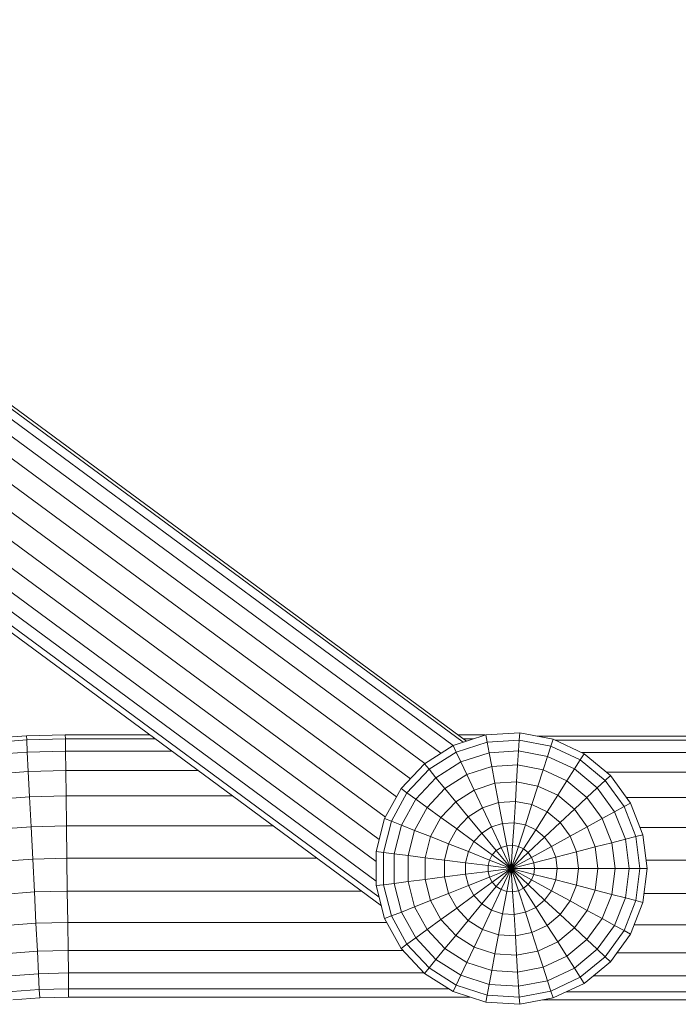
# Model space of a CAD drawing. Units: millimetres. Extents: x -3054 to 7026, y -2996 to 4132.
# Drawn here: x 1733 to 1883, y 322 to 546 of the extents above; entities that cross this region are included whole.
import ezdxf

# ---------------------------------------------------------------- set-up
doc = ezdxf.new("R2010")
doc.units = ezdxf.units.MM
doc.layers.add('A-GENM', color=13, linetype='Continuous', lineweight=9)
doc.layers.add('G-IMPT', color=8, linetype='Continuous', lineweight=9)

# ---------------------------------------------------------------- blocks, each defined once
blk = doc.blocks.new('D- Parallerbar - 13_DWG-421161-East')
at = {"layer": 'G-IMPT'}
for p, q in [((-887.05, 1005.88), (49.81, 314.03)), ((-888.56, 1003.77), (46.81, 313.03)), ((-887.43, 1005.34), (49.04, 313.78)), ((-890.36, 1001.27), (44, 311.27)), ((-892.71, 997.98), (40.36, 308.93)), ((-895.48, 994.12), (37.04, 305.47)), ((-898.48, 989.93), (33.92, 301.38)), ((-901.54, 985.68), (31.37, 296.75)), ((-904.44, 981.62), (29.95, 291.6)), ((-907.03, 978.02), (29.25, 286.6)), ((-909.12, 975.1), (29.25, 282.14)), ((-911.35, 971.99), (30.44, 276.5)), ((-910.59, 973.05), (29.92, 278.5)), ((-50.42, 315.26), (-59.55, 314.57)), ((-50.37, 314.32), (-59.45, 313.63)), ((-41.57, 315.48), (-50.42, 315.26)), ((-50.37, 314.32), (-50.42, 315.26)), ((-41.56, 314.54), (-50.37, 314.32)), ((-50.37, 314.32), (-50.23, 311.55)), ((-22.36, 315.48), (-41.57, 315.48)), ((-41.56, 314.54), (-41.57, 315.48)), ((-41.56, 314.54), (-21.08, 314.54)), ((-41.56, 314.54), (-41.52, 311.77)), ((54.2, 315.45), (46.81, 313.05)), ((53.98, 315.48), (47.84, 315.48)), ((49.11, 314.54), (51.4, 314.54)), ((61.95, 315.94), (54.2, 315.45)), ((54.51, 313.83), (54.2, 315.45)), ((61.85, 314.3), (54.51, 313.83)), ((61.7, 311.83), (61.85, 314.3)), ((61.85, 314.3), (61.95, 315.94)), ((69.08, 312.92), (61.85, 314.3)), ((69.59, 314.48), (61.95, 315.94)), ((65.9, 315.19), (182.7, 315.19)), ((69.08, 312.92), (69.59, 314.48)), ((76.62, 311.17), (69.59, 314.48)), ((184.16, 314.24), (70.11, 314.24)), ((46.81, 313.05), (40.25, 308.89)), ((47.51, 311.56), (46.81, 313.05)), ((54.51, 313.83), (47.51, 311.56)), ((54.97, 311.41), (54.51, 313.83)), ((68.32, 310.57), (69.08, 312.92)), ((75.74, 309.78), (69.08, 312.92)), ((-50.23, 311.55), (-59.17, 310.87)), ((-41.52, 311.77), (-50.23, 311.55)), ((-50.23, 311.55), (-50.01, 307.14)), ((-41.52, 311.77), (-17.33, 311.77)), ((-41.52, 311.77), (-41.47, 307.35)), ((47.51, 311.56), (41.3, 307.62)), ((48.56, 309.33), (47.51, 311.56)), ((54.97, 311.41), (48.56, 309.33)), ((61.7, 311.83), (54.97, 311.41)), ((55.57, 308.24), (54.97, 311.41)), ((61.49, 308.62), (61.7, 311.83)), ((68.32, 310.57), (61.7, 311.83)), ((67.32, 307.51), (68.32, 310.57)), ((74.41, 307.7), (68.32, 310.57)), ((74.41, 307.7), (75.74, 309.78)), ((75.74, 309.78), (76.62, 311.17)), ((81.41, 305.09), (75.74, 309.78)), ((189.68, 311.45), (76.03, 311.45)), ((82.61, 306.22), (76.62, 311.17)), ((40.25, 308.89), (34.93, 303.22)), ((41.3, 307.62), (36.26, 302.25)), ((41.3, 307.62), (40.25, 308.89)), ((42.87, 305.72), (41.3, 307.62)), ((48.56, 309.33), (42.87, 305.72)), ((49.93, 306.41), (48.56, 309.33)), ((55.57, 308.24), (49.93, 306.41)), ((61.49, 308.62), (55.57, 308.24)), ((56.3, 304.43), (55.57, 308.24)), ((61.25, 304.74), (61.49, 308.62)), ((67.32, 307.51), (61.49, 308.62)), ((66.12, 303.81), (67.32, 307.51)), ((72.69, 304.98), (67.32, 307.51)), ((72.69, 304.98), (74.41, 307.7)), ((79.61, 303.4), (74.41, 307.7)), ((-50.01, 307.14), (-58.73, 306.47)), ((-41.47, 307.35), (-50.01, 307.14)), ((-50.01, 307.14), (-49.72, 301.35)), ((-41.47, 307.35), (-11.35, 307.35)), ((-41.47, 307.35), (-41.39, 301.56)), ((42.87, 305.72), (38.26, 300.8)), ((44.92, 303.23), (42.87, 305.72)), ((49.93, 306.41), (44.92, 303.23)), ((51.59, 302.9), (49.93, 306.41)), ((81.41, 305.09), (82.61, 306.22)), ((200.28, 307), (81.66, 307)), ((87.17, 299.93), (82.61, 306.22)), ((34.93, 303.22), (31.18, 296.41)), ((36.26, 302.25), (34.93, 303.22)), ((44.92, 303.23), (40.86, 298.91)), ((47.4, 300.24), (44.92, 303.23)), ((56.3, 304.43), (51.59, 302.9)), ((61.25, 304.74), (56.3, 304.43)), ((57.13, 300.07), (56.3, 304.43)), ((60.97, 300.31), (61.25, 304.74)), ((66.12, 303.81), (61.25, 304.74)), ((64.75, 299.59), (66.12, 303.81)), ((70.61, 301.7), (66.12, 303.81)), ((70.61, 301.7), (72.69, 304.98)), ((77.26, 301.2), (72.69, 304.98)), ((77.26, 301.2), (79.61, 303.4)), ((79.61, 303.4), (81.41, 305.09)), ((83.57, 297.95), (79.61, 303.4)), ((85.73, 299.14), (81.41, 305.09)), ((-49.72, 301.35), (-58.14, 300.71)), ((-41.39, 301.56), (-49.72, 301.35)), ((-49.72, 301.35), (-49.37, 294.55)), ((-41.39, 301.56), (-3.5, 301.56)), ((-41.39, 301.56), (-41.31, 294.76)), ((36.26, 302.25), (32.72, 295.81)), ((38.26, 300.8), (35.01, 294.9)), ((38.26, 300.8), (36.26, 302.25)), ((40.86, 298.91), (38.26, 300.8)), ((51.59, 302.9), (47.4, 300.24)), ((53.48, 298.88), (51.59, 302.9)), ((68.23, 297.95), (70.61, 301.7)), ((74.43, 298.54), (70.61, 301.7)), ((74.43, 298.54), (77.26, 301.2)), ((80.74, 296.4), (77.26, 301.2)), ((200.28, 301.17), (86.27, 301.17)), ((40.86, 298.91), (38.01, 293.71)), ((44.01, 296.63), (40.86, 298.91)), ((47.4, 300.24), (44.01, 296.63)), ((50.23, 296.82), (47.4, 300.24)), ((53.48, 298.88), (50.23, 296.82)), ((57.13, 300.07), (53.48, 298.88)), ((55.55, 294.48), (53.48, 298.88)), ((60.97, 300.31), (57.13, 300.07)), ((58.05, 295.29), (57.13, 300.07)), ((60.67, 295.45), (60.97, 300.31)), ((64.75, 299.59), (60.97, 300.31)), ((63.24, 294.96), (64.75, 299.59)), ((68.23, 297.95), (64.75, 299.59)), ((71.19, 295.5), (74.43, 298.54)), ((77.34, 294.53), (74.43, 298.54)), ((83.57, 297.95), (85.73, 299.14)), ((85.73, 299.14), (87.17, 299.93)), ((88.44, 292.3), (85.73, 299.14)), ((90.03, 292.71), (87.17, 299.93)), ((31.18, 296.41), (29.25, 288.89)), ((32.72, 295.81), (31.18, 296.41)), ((44.01, 296.63), (41.62, 292.28)), ((47.6, 294.02), (44.01, 296.63)), ((50.23, 296.82), (47.6, 294.02)), ((53.33, 293.07), (50.23, 296.82)), ((65.62, 293.84), (68.23, 297.95)), ((71.19, 295.5), (68.23, 297.95)), ((77.34, 294.53), (80.74, 296.4)), ((80.74, 296.4), (83.57, 297.95)), ((82.93, 290.88), (80.74, 296.4)), ((86.05, 291.69), (83.57, 297.95)), ((-49.37, 294.55), (-57.45, 293.94)), ((-41.31, 294.76), (-49.37, 294.55)), ((-49.37, 294.55), (-49, 287.17)), ((-41.31, 294.76), (5.71, 294.76)), ((-41.31, 294.76), (-41.21, 287.37)), ((32.72, 295.81), (30.89, 288.68)), ((35.01, 294.9), (32.72, 295.81)), ((35.01, 294.9), (33.33, 288.37)), ((38.01, 293.71), (35.01, 294.9)), ((47.6, 294.02), (45.74, 290.65)), ((51.54, 291.16), (47.6, 294.02)), ((55.55, 294.48), (53.33, 293.07)), ((58.05, 295.29), (55.55, 294.48)), ((57.75, 289.81), (55.55, 294.48)), ((60.67, 295.45), (58.05, 295.29)), ((59.01, 290.22), (58.05, 295.29)), ((60.34, 290.3), (60.67, 295.45)), ((63.24, 294.96), (60.67, 295.45)), ((61.65, 290.05), (63.24, 294.96)), ((65.62, 293.84), (63.24, 294.96)), ((67.64, 292.17), (71.19, 295.5)), ((73.45, 292.39), (71.19, 295.5)), ((73.45, 292.39), (77.34, 294.53)), ((79.17, 289.92), (77.34, 294.53)), ((200.28, 294.33), (89.39, 294.33)), ((38.01, 293.71), (36.53, 287.97)), ((41.62, 292.28), (38.01, 293.71)), ((41.62, 292.28), (40.38, 287.48)), ((45.74, 290.65), (41.62, 292.28)), ((53.33, 293.07), (51.54, 291.16)), ((56.62, 289.09), (53.33, 293.07)), ((62.85, 289.48), (65.62, 293.84)), ((63.88, 288.64), (67.64, 292.17)), ((67.64, 292.17), (65.62, 293.84)), ((69.18, 290.04), (67.64, 292.17)), ((69.18, 290.04), (73.45, 292.39)), ((74.87, 288.82), (73.45, 292.39)), ((86.05, 291.69), (88.44, 292.3)), ((88.44, 292.3), (90.03, 292.71)), ((88.44, 292.3), (89.36, 285)), ((90.03, 292.71), (91.01, 285)), ((45.74, 290.65), (44.79, 286.92)), ((50.27, 288.86), (45.74, 290.65)), ((51.54, 291.16), (50.27, 288.86)), ((55.71, 288.12), (51.54, 291.16)), ((57.75, 289.81), (56.62, 289.09)), ((59.01, 290.22), (57.75, 289.81)), ((60.01, 285), (57.75, 289.81)), ((60.34, 290.3), (59.01, 290.22)), ((60.01, 285), (59.01, 290.22)), ((60.01, 285), (60.34, 290.3)), ((60.01, 285), (61.65, 290.05)), ((61.65, 290.05), (60.34, 290.3)), ((62.85, 289.48), (61.65, 290.05)), ((64.66, 287.56), (69.18, 290.04)), ((70.15, 287.6), (69.18, 290.04)), ((74.87, 288.82), (79.17, 289.92)), ((79.17, 289.92), (82.93, 290.88)), ((79.17, 289.92), (79.79, 285)), ((82.93, 290.88), (86.05, 291.69)), ((82.93, 290.88), (83.67, 285)), ((86.05, 291.69), (86.89, 285)), ((-41.21, 287.37), (-49, 287.17)), ((-41.21, 287.37), (15.72, 287.37)), ((-41.21, 287.37), (-41.12, 279.86)), ((29.25, 288.89), (29.25, 281.11)), ((30.89, 288.68), (29.25, 288.89)), ((33.33, 288.37), (30.89, 288.68)), ((30.89, 288.68), (30.89, 281.32)), ((36.53, 287.97), (33.33, 288.37)), ((33.33, 288.37), (33.33, 281.63)), ((40.38, 287.48), (36.53, 287.97)), ((36.53, 287.97), (36.53, 282.03)), ((44.79, 286.92), (40.38, 287.48)), ((40.38, 287.48), (40.38, 282.52)), ((50.27, 288.86), (49.62, 286.31)), ((55.07, 286.95), (50.27, 288.86)), ((55.71, 288.12), (55.07, 286.95)), ((56.62, 289.09), (55.71, 288.12)), ((60.01, 285), (55.71, 288.12)), ((60.01, 285), (56.62, 289.09)), ((60.01, 285), (62.85, 289.48)), ((60.01, 285), (63.88, 288.64)), ((60.01, 285), (64.66, 287.56)), ((63.88, 288.64), (62.85, 289.48)), ((64.66, 287.56), (63.88, 288.64)), ((65.15, 286.32), (64.66, 287.56)), ((65.15, 286.32), (70.15, 287.6)), ((70.15, 287.6), (74.87, 288.82)), ((70.15, 287.6), (70.48, 285)), ((74.87, 288.82), (75.35, 285)), ((-49, 287.17), (-56.7, 286.58)), ((-49, 287.17), (-48.62, 279.67)), ((49.62, 286.31), (44.79, 286.92)), ((44.79, 286.92), (44.79, 283.08)), ((54.74, 285.67), (49.62, 286.31)), ((49.62, 286.31), (49.62, 283.69)), ((55.07, 286.95), (54.74, 285.67)), ((60.01, 285), (54.74, 285.67)), ((54.74, 285.67), (54.74, 284.33)), ((60.01, 285), (55.07, 286.95)), ((60.01, 285), (65.15, 286.32)), ((65.32, 285), (65.15, 286.32)), ((200.28, 286.9), (90.77, 286.9)), ((44.79, 283.08), (40.38, 282.52)), ((49.62, 283.69), (44.79, 283.08)), ((44.79, 283.08), (45.74, 279.35)), ((54.74, 284.33), (49.62, 283.69)), ((49.62, 283.69), (50.27, 281.14)), ((55.07, 283.05), (50.27, 281.14)), ((60.01, 285), (54.74, 284.33)), ((54.74, 284.33), (55.07, 283.05)), ((60.01, 285), (55.07, 283.05)), ((55.07, 283.05), (55.71, 281.88)), ((60.01, 285), (55.71, 281.88)), ((60.01, 285), (56.62, 280.91)), ((60.01, 285), (57.75, 280.2)), ((60.01, 285), (59.01, 279.78)), ((60.01, 285), (65.32, 285)), ((60.01, 285), (60.34, 279.7)), ((60.01, 285), (61.65, 279.95)), ((60.01, 285), (62.85, 280.52)), ((60.01, 285), (63.88, 281.36)), ((60.01, 285), (64.66, 282.44)), ((60.01, 285), (65.15, 283.68)), ((64.66, 282.44), (65.15, 283.68)), ((65.32, 285), (65.15, 283.68)), ((65.15, 283.68), (70.15, 282.4)), ((65.32, 285), (70.48, 285)), ((70.48, 285), (70.15, 282.4)), ((70.48, 285), (75.35, 285)), ((75.35, 285), (74.87, 281.19)), ((75.35, 285), (79.79, 285)), ((79.79, 285), (79.17, 280.08)), ((79.79, 285), (83.67, 285)), ((83.67, 285), (82.93, 279.12)), ((83.67, 285), (86.89, 285)), ((86.89, 285), (86.05, 278.31)), ((86.89, 285), (89.36, 285)), ((89.36, 285), (88.44, 277.7)), ((89.36, 285), (91.01, 285)), ((91.01, 285), (90.03, 277.29)), ((30.89, 281.32), (29.25, 281.11)), ((29.25, 281.11), (31.18, 273.59)), ((33.33, 281.63), (30.89, 281.32)), ((30.89, 281.32), (32.72, 274.19)), ((36.53, 282.03), (33.33, 281.63)), ((33.33, 281.63), (35.01, 275.1)), ((40.38, 282.52), (36.53, 282.03)), ((36.53, 282.03), (38.01, 276.29)), ((40.38, 282.52), (41.62, 277.72)), ((50.27, 281.14), (45.74, 279.35)), ((50.27, 281.14), (51.54, 278.84)), ((55.71, 281.88), (51.54, 278.84)), ((56.62, 280.91), (53.33, 276.93)), ((55.71, 281.88), (56.62, 280.91)), ((56.62, 280.91), (57.75, 280.2)), ((62.85, 280.52), (63.88, 281.36)), ((63.88, 281.36), (64.66, 282.44)), ((63.88, 281.36), (67.64, 277.83)), ((64.66, 282.44), (69.18, 279.96)), ((69.18, 279.96), (70.15, 282.4)), ((70.15, 282.4), (74.87, 281.19)), ((73.45, 277.61), (74.87, 281.19)), ((74.87, 281.19), (79.17, 280.08)), ((-48.62, 279.67), (-55.94, 279.12)), ((-41.12, 279.86), (-48.62, 279.67)), ((-48.62, 279.67), (-48.25, 272.53)), ((-41.12, 279.86), (25.88, 279.86)), ((-41.12, 279.86), (-41.03, 272.71)), ((45.74, 279.35), (41.62, 277.72)), ((45.74, 279.35), (47.6, 275.98)), ((51.54, 278.84), (47.6, 275.98)), ((51.54, 278.84), (53.33, 276.93)), ((57.75, 280.2), (55.55, 275.52)), ((57.75, 280.2), (59.01, 279.78)), ((59.01, 279.78), (58.05, 274.71)), ((59.01, 279.78), (60.34, 279.7)), ((60.34, 279.7), (61.65, 279.95)), ((60.34, 279.7), (60.67, 274.55)), ((61.65, 279.95), (62.85, 280.52)), ((61.65, 279.95), (63.24, 275.04)), ((62.85, 280.52), (65.62, 276.16)), ((67.64, 277.83), (69.18, 279.96)), ((69.18, 279.96), (73.45, 277.61)), ((77.34, 275.47), (79.17, 280.08)), ((79.17, 280.08), (82.93, 279.12)), ((80.74, 273.6), (82.93, 279.12)), ((82.93, 279.12), (86.05, 278.31)), ((83.57, 272.05), (86.05, 278.31)), ((86.05, 278.31), (88.44, 277.7)), ((200.28, 279.34), (90.29, 279.34)), ((38.01, 276.29), (35.01, 275.1)), ((41.62, 277.72), (38.01, 276.29)), ((38.01, 276.29), (40.86, 271.09)), ((41.62, 277.72), (44.01, 273.37)), ((53.33, 276.93), (50.23, 273.18)), ((53.33, 276.93), (55.55, 275.52)), ((63.24, 275.04), (65.62, 276.16)), ((65.62, 276.16), (67.64, 277.83)), ((65.62, 276.16), (68.23, 272.05)), ((67.64, 277.83), (71.19, 274.5)), ((71.19, 274.5), (73.45, 277.61)), ((73.45, 277.61), (77.34, 275.47)), ((85.73, 270.86), (88.44, 277.7)), ((87.17, 270.07), (90.03, 277.29)), ((88.44, 277.7), (90.03, 277.29)), ((32.72, 274.19), (31.18, 273.59)), ((35.01, 275.1), (32.72, 274.19)), ((32.72, 274.19), (36.26, 267.75)), ((35.01, 275.1), (38.26, 269.2)), ((47.6, 275.98), (44.01, 273.37)), ((47.6, 275.98), (50.23, 273.18)), ((55.55, 275.52), (53.48, 271.12)), ((55.55, 275.52), (58.05, 274.71)), ((58.05, 274.71), (57.13, 269.93)), ((58.05, 274.71), (60.67, 274.55)), ((60.67, 274.55), (63.24, 275.04)), ((60.67, 274.55), (60.97, 269.69)), ((63.24, 275.04), (64.75, 270.41)), ((68.23, 272.05), (71.19, 274.5)), ((71.19, 274.5), (74.43, 271.46)), ((74.43, 271.46), (77.34, 275.47)), ((77.34, 275.47), (80.74, 273.6)), ((-48.25, 272.53), (-55.22, 272)), ((-41.03, 272.71), (-48.25, 272.53)), ((-48.25, 272.53), (-47.93, 266.18)), ((-41.03, 272.71), (31.67, 272.71)), ((-41.03, 272.71), (-40.95, 266.36)), ((31.18, 273.59), (34.93, 266.78)), ((44.01, 273.37), (40.86, 271.09)), ((44.01, 273.37), (47.4, 269.76)), ((50.23, 273.18), (47.4, 269.76)), ((50.23, 273.18), (53.48, 271.12)), ((64.75, 270.41), (68.23, 272.05)), ((68.23, 272.05), (70.61, 268.3)), ((77.26, 268.8), (80.74, 273.6)), ((79.61, 266.6), (83.57, 272.05)), ((80.74, 273.6), (83.57, 272.05)), ((83.57, 272.05), (85.73, 270.86)), ((200.28, 272.15), (88, 272.15)), ((40.86, 271.09), (38.26, 269.2)), ((40.86, 271.09), (44.92, 266.77)), ((47.4, 269.76), (44.92, 266.77)), ((47.4, 269.76), (51.59, 267.1)), ((53.48, 271.12), (51.59, 267.1)), ((53.48, 271.12), (57.13, 269.93)), ((57.13, 269.93), (56.3, 265.57)), ((57.13, 269.93), (60.97, 269.69)), ((60.97, 269.69), (64.75, 270.41)), ((60.97, 269.69), (61.25, 265.26)), ((64.75, 270.41), (66.12, 266.19)), ((70.61, 268.3), (74.43, 271.46)), ((74.43, 271.46), (77.26, 268.8)), ((81.41, 264.91), (85.73, 270.86)), ((82.61, 263.78), (87.17, 270.07)), ((85.73, 270.86), (87.17, 270.07)), ((36.26, 267.75), (34.93, 266.78)), ((38.26, 269.2), (36.26, 267.75)), ((36.26, 267.75), (41.3, 262.38)), ((38.26, 269.2), (42.87, 264.28)), ((51.59, 267.1), (49.93, 263.59)), ((51.59, 267.1), (56.3, 265.57)), ((66.12, 266.19), (70.61, 268.3)), ((70.61, 268.3), (72.69, 265.02)), ((72.69, 265.02), (77.26, 268.8)), ((77.26, 268.8), (79.61, 266.6)), ((-47.93, 266.18), (-54.58, 265.68)), ((-40.95, 266.36), (-47.93, 266.18)), ((-47.93, 266.18), (-47.67, 261.04)), ((-40.95, 266.36), (35.32, 266.36)), ((-40.95, 266.36), (-40.88, 261.21)), ((34.93, 266.78), (40.25, 261.11)), ((44.92, 266.77), (42.87, 264.28)), ((44.92, 266.77), (49.93, 263.59)), ((56.3, 265.57), (55.57, 261.76)), ((56.3, 265.57), (61.25, 265.26)), ((61.25, 265.26), (66.12, 266.19)), ((61.25, 265.26), (61.49, 261.38)), ((66.12, 266.19), (67.32, 262.49)), ((67.32, 262.49), (72.69, 265.02)), ((72.69, 265.02), (74.41, 262.3)), ((74.41, 262.3), (79.61, 266.6)), ((75.74, 260.22), (81.41, 264.91)), ((79.61, 266.6), (81.41, 264.91)), ((81.41, 264.91), (82.61, 263.78)), ((200.28, 265.76), (84.04, 265.76)), ((42.87, 264.28), (41.3, 262.38)), ((42.87, 264.28), (48.56, 260.67)), ((49.93, 263.59), (48.56, 260.67)), ((49.93, 263.59), (55.57, 261.76)), ((76.62, 258.83), (82.61, 263.78)), ((-47.67, 261.04), (-54.06, 260.56)), ((-40.88, 261.21), (-47.67, 261.04)), ((-47.67, 261.04), (-47.49, 257.42)), ((-40.88, 261.21), (40.19, 261.21)), ((-40.88, 261.21), (-40.84, 257.59)), ((41.3, 262.38), (40.25, 261.11)), ((40.25, 261.11), (46.81, 256.95)), ((41.3, 262.38), (47.51, 258.44)), ((48.56, 260.67), (47.51, 258.44)), ((48.56, 260.67), (54.97, 258.59)), ((55.57, 261.76), (54.97, 258.59)), ((55.57, 261.76), (61.49, 261.38)), ((61.49, 261.38), (67.32, 262.49)), ((61.49, 261.38), (61.7, 258.17)), ((67.32, 262.49), (68.32, 259.43)), ((68.32, 259.43), (74.41, 262.3)), ((74.41, 262.3), (75.74, 260.22)), ((200.28, 260.58), (78.74, 260.58)), ((47.51, 258.44), (46.81, 256.95)), ((47.51, 258.44), (54.51, 256.17)), ((54.97, 258.59), (54.51, 256.17)), ((54.97, 258.59), (61.7, 258.17)), ((61.7, 258.17), (68.32, 259.43)), ((61.7, 258.17), (61.85, 255.7)), ((68.32, 259.43), (69.08, 257.08)), ((69.08, 257.08), (75.74, 260.22)), ((69.59, 255.52), (76.62, 258.83)), ((75.74, 260.22), (76.62, 258.83)), ((-47.49, 257.42), (-53.69, 256.95)), ((-40.84, 257.59), (-47.49, 257.42)), ((-47.49, 257.42), (-47.39, 255.55)), ((-40.84, 257.59), (45.8, 257.59)), ((-40.84, 257.59), (-40.81, 255.72)), ((46.81, 256.95), (54.2, 254.55)), ((54.51, 256.17), (54.2, 254.55)), ((54.51, 256.17), (61.85, 255.7)), ((61.85, 255.7), (69.08, 257.08)), ((69.08, 257.08), (69.59, 255.52)), ((186.42, 256.93), (72.6, 256.93)), ((-47.39, 255.55), (-53.5, 255.09)), ((-40.81, 255.72), (-47.39, 255.55)), ((-40.81, 255.72), (50.59, 255.72)), ((54.2, 254.55), (61.95, 254.06)), ((61.85, 255.7), (61.95, 254.06)), ((61.95, 254.06), (69.59, 255.52)), ((183.04, 255.05), (67.15, 255.05))]:
    blk.add_line(p, q, dxfattribs=at)
blk = doc.blocks.new('D- Parallerbar - D- Parallerbar-421182-East')
blk.add_blockref('D- Parallerbar - 13_DWG-421161-East', (0, 0))

msp = doc.modelspace()

# ---------------------------------------------------------------- block references
at = {"layer": 'A-GENM'}
msp.add_blockref('D- Parallerbar - D- Parallerbar-421182-East', (1784.5, 68), dxfattribs=at)

doc.saveas('drawing.dxf')
